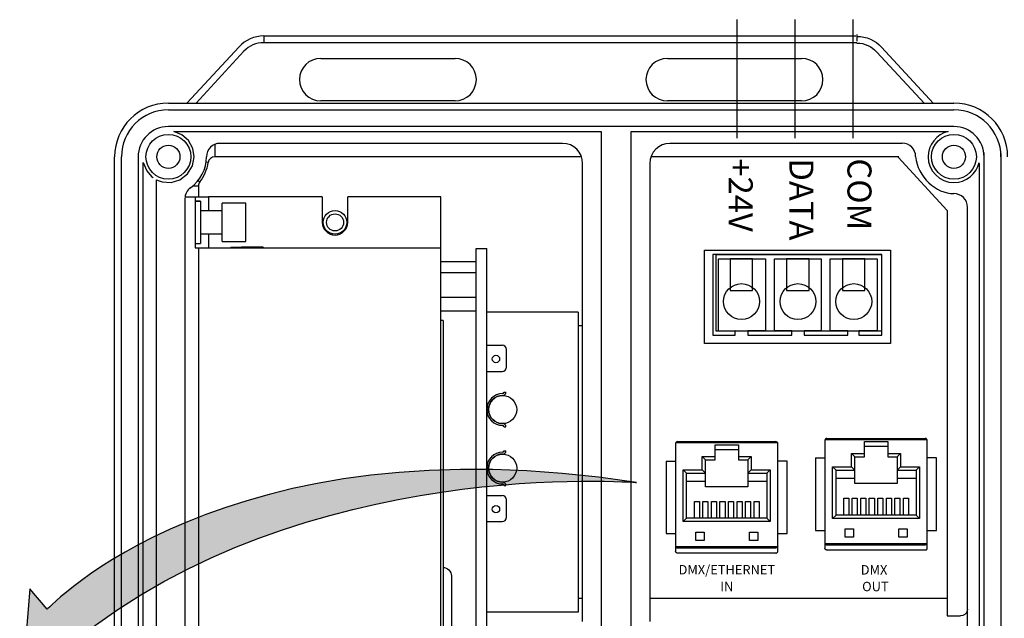
# Model space of a CAD drawing. Extents: x 26.5 to 37.5, y 99.6 to 108.1.
# Drawn here: x 34.5 to 36, y 104.5 to 105.4 of the extents above; entities that cross this region are included whole.
import ezdxf
from ezdxf.enums import TextEntityAlignment as Align

# ---------------------------------------------------------------- set-up
doc = ezdxf.new("R2010")
doc.units = 0
doc.header["$MEASUREMENT"] = 0
doc.layers.get('0').update_dxf_attribs({"linetype": 'CONTINUOUS'})
doc.styles.get("Standard").update_dxf_attribs({"font": 'ARIAL.TTF'})

# ---------------------------------------------------------------- blocks, each defined once
blk = doc.blocks.new('AI9-BLK9')
at = {"color": 7}
for points in [[(-1.702, 0.597), (-2.554, 0.597), (-2.554, -0.597), (-1.702, -0.597)], [(0.438, 0.597), (-0.414, 0.597), (-0.414, -0.597), (0.438, -0.597)], [(2.554, 0.597), (1.703, 0.597), (1.703, -0.597), (2.554, -0.597)]]:
    blk.add_lwpolyline(points, close=True, dxfattribs=at)
blk = doc.blocks.new('AI9-BLK8')
at = {"color": 7}
blk.add_lwpolyline([(3.043, -1.363), (2.329, -1.363), (2.329, -1.533), (3.203, -1.533), (3.203, 1.533), (-3.203, 1.533), (-3.203, -1.533), (-2.354, -1.533), (-2.354, -1.363), (-2.996, -1.369), (-2.996, 1.364), (-1.211, 1.364), (-1.211, -1.363), (-1.881, -1.363), (-1.881, -1.533), (-0.211, -1.533), (-0.211, -1.363), (-0.87, -1.363), (-0.87, 1.365), (0.902, 1.365), (0.902, -1.363), (0.261, -1.363), (0.261, -1.533), (1.909, -1.533), (1.909, -1.363), (1.242, -1.363), (1.242, 1.364), (3.021, 1.364), (3.021, -1.363), (2.381, -1.363)], dxfattribs=at)
blk = doc.blocks.new('AI9-BLK7')
at = {"color": 7}
for centre in [(-2.128, -0.001), (0.012, -0.001), (2.128, -0.001)]:
    blk.add_circle(centre, 0.681, dxfattribs=at)
blk = doc.blocks.new('AI9-BLK6')
at = {"color": 7}
for points in [[(3.532, -1.77), (-3.532, -1.77), (-3.532, 1.77), (3.532, 1.77)], [(3.192, 1.602), (-3.095, 1.602), (-3.095, -1.287), (3.192, -1.287)]]:
    blk.add_lwpolyline(points, close=True, dxfattribs=at)
for name, p in [('AI9-BLK8', (-0.004, 0.076)), ('AI9-BLK9', (-0.001, 0.844)), ('AI9-BLK7', (0.006, -0.176))]:
    blk.add_blockref(name, p, dxfattribs=at)

msp = doc.modelspace()

# ---------------------------------------------------------------- hatches: boundary and pattern name
h = msp.add_hatch(color=7)
h.dxf.hatch_style = 2
edge = h.paths.add_edge_path()
edge.add_spline(control_points=[(34.6107, 104.4296), (34.6107, 104.4296), (34.6382, 104.3973), (34.6382, 104.3973), (34.6382, 104.3973), (34.5368, 104.4056), (34.5368, 104.4056), (34.5368, 104.4056), (34.5453, 104.5094), (34.5453, 104.5094), (34.5453, 104.5094), (34.5712, 104.4788), (34.5712, 104.4788), (34.5712, 104.4788), (34.8359, 104.764), (35.451, 104.6681), (35.451, 104.6681), (34.9543, 104.7094), (34.6107, 104.4296)], knot_values=[0, 0, 0, 0, 1, 1, 1, 2, 2, 2, 3, 3, 3, 4, 4, 4, 5, 5, 5, 6, 6, 6, 6], degree=3, periodic=0)

# ---------------------------------------------------------------- linework, layer by layer
at = {"color": 1}
msp.add_line((35.6012, 105.1826), (35.6012, 105.3597), dxfattribs=at)
for p, q in [((35.6879, 105.1826), (35.6879, 105.3597)), ((35.7746, 105.1826), (35.7746, 105.3597))]:
    msp.add_line(p, q)
at = {"color": 7}
for p, q in [((34.8944, 105.3353), (35.7782, 105.3353)), ((34.8944, 105.3353), (34.8944, 105.3253)), ((35.7798, 105.3376), (35.7798, 105.3276)), ((34.7798, 105.235), (34.8576, 105.3192)), ((35.7797, 105.3253), (34.8944, 105.3253)), ((35.8946, 105.2345), (35.8168, 105.3186)), ((34.8649, 105.3124), (34.7935, 105.235)), ((35.8095, 105.3118), (35.881, 105.2345)), ((34.9795, 105.3019), (35.18, 105.3019)), ((35.497, 105.3019), (35.6838, 105.3019)), ((35.6728, 105.3019), (35.6974, 105.3019)), ((34.752, 105.235), (35.886, 105.235)), ((35.18, 105.2383), (34.9795, 105.2383)), ((35.6785, 105.2383), (35.497, 105.2383)), ((35.6974, 105.2383), (35.6728, 105.2383)), ((35.8805, 105.235), (35.8776, 105.2379)), ((35.8776, 105.235), (35.9249, 105.235)), ((34.752, 105.225), (35.8883, 105.225)), ((35.8776, 105.225), (35.9249, 105.225)), ((35.8868, 105.1999), (34.752, 105.1999)), ((35.9249, 105.1999), (35.8776, 105.1999)), ((34.7603, 105.1924), (35.3981, 105.1924)), ((34.772, 105.1878), (34.7603, 105.1924)), ((34.7821, 105.1789), (34.772, 105.1878)), ((35.3981, 105.1924), (35.3981, 103.606)), ((35.4432, 103.606), (35.4432, 105.1924)), ((35.4432, 105.1924), (35.8808, 105.1924)), ((35.8776, 105.1924), (35.9163, 105.1924)), ((34.7885, 105.1672), (34.7821, 105.1789)), ((34.8214, 105.1734), (34.8214, 105.1548)), ((35.3405, 105.1749), (34.8289, 105.1749)), ((35.8478, 105.1749), (35.5009, 105.1749)), ((34.7906, 105.1548), (34.7885, 105.1672)), ((35.97, 103.2361), (35.97, 105.1611)), ((35.9951, 105.1595), (35.9951, 103.2361)), ((34.6718, 103.2702), (34.6718, 105.1548)), ((34.6819, 103.2702), (34.6819, 105.1548)), ((34.7069, 105.1548), (34.7069, 103.2702)), ((34.7144, 103.586), (34.7144, 105.1462)), ((34.7144, 105.1462), (34.7197, 105.1338)), ((34.7808, 105.1291), (34.7882, 105.1415)), ((34.7882, 105.1415), (34.7906, 105.1548)), ((34.8114, 105.1462), (34.8083, 105.1467)), ((34.8088, 105.1548), (34.8088, 105.1548)), ((35.3688, 105.1548), (34.8214, 105.1548)), ((35.3705, 105.1053), (35.3705, 105.1448)), ((35.4708, 105.1448), (35.4708, 105.1053)), ((35.4733, 105.1548), (35.4725, 105.1548)), ((35.8426, 105.1548), (35.4733, 105.1548)), ((35.9146, 105.0747), (35.8414, 105.1543)), ((35.9625, 105.1447), (35.9625, 103.5518)), ((34.7197, 105.1338), (34.727, 105.1255)), ((34.7693, 105.1203), (34.7808, 105.1291)), ((34.7345, 103.606), (34.7345, 105.1204)), ((34.737, 105.1193), (34.7428, 105.1173)), ((34.7428, 105.1173), (34.7563, 105.1165)), ((34.7563, 105.1165), (34.7693, 105.1203)), ((34.7968, 105.1111), (34.7883, 105.1111)), ((34.7964, 105.1193), (34.7989, 105.1173)), ((34.7968, 105.1111), (34.7968, 105.095)), ((35.3705, 105.077), (35.3705, 105.1053)), ((35.4708, 105.1053), (35.4708, 105.077)), ((34.7767, 105.0923), (34.7767, 103.6637)), ((34.7769, 105.095), (34.7919, 105.095)), ((34.7919, 105.095), (34.7919, 105.0186)), ((34.7919, 105.095), (34.812, 105.095)), ((34.7998, 105.0887), (34.7919, 105.0887)), ((34.7919, 105.0887), (34.7998, 105.0887)), ((34.7998, 105.0887), (34.7998, 105.025)), ((34.9818, 105.095), (34.812, 105.095)), ((34.812, 105.095), (34.812, 105.0742)), ((34.8321, 105.0281), (34.8321, 105.0856)), ((34.8678, 105.0856), (34.8321, 105.0856)), ((34.8678, 105.0281), (34.8678, 105.0856)), ((34.9818, 105.095), (34.9818, 105.0568)), ((35.1586, 105.095), (35.0197, 105.095)), ((35.0197, 105.0568), (35.0197, 105.095)), ((35.1586, 105.0186), (35.1586, 105.095)), ((34.8321, 105.0742), (34.7998, 105.0742)), ((35.3705, 104.9368), (35.3705, 105.077)), ((35.4708, 105.077), (35.4708, 104.9368)), ((35.9149, 105.0745), (35.9149, 104.4948)), ((35.945, 103.6635), (35.945, 105.0792)), ((34.7998, 105.0395), (34.8321, 105.0395)), ((34.812, 105.0395), (34.812, 105.0186)), ((34.7919, 105.025), (34.7998, 105.025)), ((34.8321, 105.0281), (34.8678, 105.0281)), ((34.7919, 105.0186), (34.7968, 105.0186)), ((34.7968, 105.0186), (35.1586, 105.0186)), ((34.7968, 105.0186), (34.7968, 103.7455)), ((34.8455, 105.0196), (34.8455, 105.0186)), ((34.8455, 105.0196), (34.8614, 105.0196)), ((34.8933, 105.0196), (34.8614, 105.0196)), ((34.8614, 105.0196), (34.8614, 105.0186)), ((34.8933, 105.0196), (34.8933, 105.0186)), ((35.1586, 103.7455), (35.1586, 105.0186)), ((35.2114, 103.7447), (35.2114, 105.0178)), ((35.2114, 105.0178), (35.2273, 105.0178)), ((35.2273, 103.7399), (35.2273, 105.0178)), ((35.1586, 104.9982), (35.2114, 104.9982)), ((35.1586, 104.9818), (35.2114, 104.9818)), ((35.1586, 104.9451), (35.2114, 104.9451)), ((35.3705, 104.9086), (35.3705, 104.9368)), ((35.4708, 104.9368), (35.4708, 104.9086)), ((35.1586, 104.9248), (35.2114, 104.9248)), ((35.3638, 104.9226), (35.2273, 104.9226)), ((35.3638, 104.9226), (35.3638, 104.4744)), ((35.1625, 104.9104), (35.1586, 104.9104)), ((35.1625, 104.9104), (35.1625, 104.2667)), ((35.3705, 104.4885), (35.3705, 104.9086)), ((35.4708, 104.9086), (35.4708, 104.4885)), ((35.3705, 104.9022), (35.3638, 104.9022)), ((35.2273, 104.8731), (35.2503, 104.8731)), ((35.2567, 104.8405), (35.2567, 104.8667)), ((35.2273, 104.8341), (35.2503, 104.8341)), ((35.2532, 104.803), (35.256, 104.803)), ((35.2532, 104.7512), (35.256, 104.7512)), ((35.511, 104.7291), (35.5102, 104.7285)), ((35.5123, 104.7294), (35.511, 104.7291)), ((35.5123, 104.7294), (35.659, 104.7294)), ((35.5123, 104.7294), (35.5123, 104.7294)), ((35.6591, 104.7294), (35.659, 104.7294)), ((35.6602, 104.7291), (35.6591, 104.7294)), ((35.661, 104.7286), (35.6602, 104.7291)), ((35.7323, 104.731), (35.7323, 104.5779)), ((35.8849, 104.732), (35.7324, 104.732)), ((35.7325, 104.732), (35.7324, 104.732)), ((35.7327, 104.7326), (35.7325, 104.732)), ((35.7332, 104.7332), (35.7327, 104.7326)), ((35.734, 104.7337), (35.7332, 104.7332)), ((35.7353, 104.734), (35.734, 104.7337)), ((35.7353, 104.734), (35.8821, 104.734)), ((35.7353, 104.734), (35.7353, 104.734)), ((35.7914, 104.7292), (35.826, 104.7292)), ((35.7914, 104.7116), (35.7914, 104.7292)), ((35.826, 104.7292), (35.826, 104.7116)), ((35.8821, 104.734), (35.8821, 104.734)), ((35.8832, 104.7338), (35.8821, 104.734)), ((35.884, 104.7332), (35.8832, 104.7338)), ((35.8846, 104.7326), (35.884, 104.7332)), ((35.8849, 104.732), (35.8846, 104.7326)), ((35.8851, 104.5779), (35.8851, 104.731)), ((35.2532, 104.7156), (35.256, 104.7156)), ((35.5093, 104.7264), (35.5093, 104.5733)), ((35.6619, 104.7274), (35.5094, 104.7274)), ((35.5095, 104.7274), (35.5094, 104.7274)), ((35.5097, 104.728), (35.5095, 104.7274)), ((35.5102, 104.7285), (35.5097, 104.728)), ((35.5684, 104.707), (35.5684, 104.7245)), ((35.5684, 104.7245), (35.603, 104.7245)), ((35.603, 104.717), (35.5684, 104.717)), ((35.603, 104.7245), (35.603, 104.707)), ((35.6616, 104.728), (35.661, 104.7286)), ((35.6619, 104.7274), (35.6616, 104.728)), ((35.6621, 104.5733), (35.6621, 104.7264)), ((35.826, 104.7217), (35.7914, 104.7217)), ((35.4954, 104.7001), (35.5093, 104.7001)), ((35.4954, 104.7001), (35.4954, 104.5918)), ((35.5491, 104.707), (35.5541, 104.702)), ((35.5491, 104.6869), (35.5491, 104.707)), ((35.5491, 104.707), (35.5684, 104.707)), ((35.5541, 104.702), (35.5684, 104.702)), ((35.5541, 104.6819), (35.5541, 104.702)), ((35.5684, 104.702), (35.5684, 104.707)), ((35.603, 104.707), (35.603, 104.702)), ((35.603, 104.707), (35.6223, 104.707)), ((35.603, 104.702), (35.6172, 104.702)), ((35.6223, 104.707), (35.6172, 104.702)), ((35.6172, 104.702), (35.6172, 104.6819)), ((35.6223, 104.707), (35.6223, 104.6869)), ((35.6759, 104.7001), (35.6621, 104.7001)), ((35.6759, 104.5918), (35.6759, 104.7001)), ((35.7184, 104.7048), (35.7323, 104.7048)), ((35.7184, 104.7048), (35.7184, 104.5965)), ((35.7721, 104.7116), (35.7771, 104.7066)), ((35.7721, 104.6916), (35.7721, 104.7116)), ((35.7721, 104.7116), (35.7914, 104.7116)), ((35.7771, 104.6866), (35.7771, 104.7066)), ((35.7771, 104.7066), (35.7914, 104.7066)), ((35.7914, 104.7066), (35.7914, 104.7116)), ((35.826, 104.7116), (35.826, 104.7066)), ((35.826, 104.7116), (35.8453, 104.7116)), ((35.826, 104.7066), (35.8402, 104.7066)), ((35.8453, 104.7116), (35.8402, 104.7066)), ((35.8402, 104.7066), (35.8402, 104.6866)), ((35.8453, 104.7116), (35.8453, 104.6916)), ((35.8989, 104.7048), (35.8851, 104.7048)), ((35.8989, 104.5965), (35.8989, 104.7048)), ((35.5208, 104.6869), (35.5491, 104.6869)), ((35.5208, 104.6869), (35.5258, 104.6819)), ((35.5208, 104.6097), (35.5208, 104.6869)), ((35.5491, 104.6869), (35.5541, 104.6819)), ((35.6223, 104.6869), (35.6172, 104.6819)), ((35.6223, 104.6869), (35.6505, 104.6869)), ((35.6505, 104.6869), (35.6455, 104.6819)), ((35.6505, 104.6869), (35.6505, 104.6097)), ((35.7438, 104.6916), (35.7488, 104.6866)), ((35.7438, 104.6916), (35.7721, 104.6916)), ((35.7438, 104.6144), (35.7438, 104.6916)), ((35.7488, 104.6866), (35.7771, 104.6866)), ((35.7488, 104.6194), (35.7488, 104.6866)), ((35.7721, 104.6916), (35.7771, 104.6866)), ((35.7771, 104.674), (35.7771, 104.6866)), ((35.8453, 104.6916), (35.8402, 104.6866)), ((35.8402, 104.6866), (35.8402, 104.674)), ((35.8402, 104.6866), (35.8685, 104.6866)), ((35.8453, 104.6916), (35.8735, 104.6916)), ((35.8735, 104.6916), (35.8685, 104.6866)), ((35.8685, 104.6866), (35.8685, 104.6194)), ((35.8735, 104.6916), (35.8735, 104.6144)), ((35.5258, 104.6819), (35.5541, 104.6819)), ((35.5258, 104.6147), (35.5258, 104.6819)), ((35.5541, 104.6694), (35.5541, 104.6819)), ((35.6172, 104.6819), (35.6172, 104.6694)), ((35.6172, 104.6819), (35.6455, 104.6819)), ((35.6455, 104.6819), (35.6455, 104.6147)), ((35.7771, 104.674), (35.7488, 104.674)), ((35.7771, 104.6665), (35.7771, 104.674)), ((35.8402, 104.674), (35.8402, 104.6665)), ((35.8685, 104.674), (35.8402, 104.674)), ((35.2532, 104.6637), (35.256, 104.6637)), ((35.5541, 104.6694), (35.5258, 104.6694)), ((35.5541, 104.6619), (35.5541, 104.6694)), ((35.6172, 104.6619), (35.5541, 104.6619)), ((35.6172, 104.6694), (35.6172, 104.6619)), ((35.6455, 104.6694), (35.6172, 104.6694)), ((35.8402, 104.6665), (35.7771, 104.6665)), ((35.2273, 104.6487), (35.2503, 104.6487)), ((35.2567, 104.6161), (35.2567, 104.6423)), ((35.7604, 104.6194), (35.7604, 104.6445)), ((35.7604, 104.6445), (35.7679, 104.6445)), ((35.7679, 104.6445), (35.7679, 104.6194)), ((35.7731, 104.6194), (35.7731, 104.6445)), ((35.7731, 104.6445), (35.7806, 104.6445)), ((35.7806, 104.6445), (35.7806, 104.6194)), ((35.7858, 104.6194), (35.7858, 104.6445)), ((35.7858, 104.6445), (35.7933, 104.6445)), ((35.7933, 104.6445), (35.7933, 104.6194)), ((35.7985, 104.6194), (35.7985, 104.6445)), ((35.7985, 104.6445), (35.8061, 104.6445)), ((35.8061, 104.6445), (35.8061, 104.6194)), ((35.8113, 104.6194), (35.8113, 104.6445)), ((35.8113, 104.6445), (35.8188, 104.6445)), ((35.8188, 104.6445), (35.8188, 104.6194)), ((35.824, 104.6194), (35.824, 104.6445)), ((35.824, 104.6445), (35.8315, 104.6445)), ((35.8315, 104.6445), (35.8315, 104.6194)), ((35.8367, 104.6194), (35.8367, 104.6445)), ((35.8367, 104.6445), (35.8443, 104.6445)), ((35.8443, 104.6445), (35.8443, 104.6194)), ((35.8495, 104.6194), (35.8495, 104.6445)), ((35.8495, 104.6445), (35.857, 104.6445)), ((35.857, 104.6445), (35.857, 104.6194)), ((35.5374, 104.6398), (35.5449, 104.6398)), ((35.5374, 104.6147), (35.5374, 104.6398)), ((35.5449, 104.6398), (35.5449, 104.6147)), ((35.5501, 104.6147), (35.5501, 104.6398)), ((35.5501, 104.6398), (35.5576, 104.6398)), ((35.5576, 104.6398), (35.5576, 104.6147)), ((35.5628, 104.6147), (35.5628, 104.6398)), ((35.5628, 104.6398), (35.5703, 104.6398)), ((35.5703, 104.6398), (35.5703, 104.6147)), ((35.5755, 104.6147), (35.5755, 104.6398)), ((35.5755, 104.6398), (35.5831, 104.6398)), ((35.5831, 104.6398), (35.5831, 104.6147)), ((35.5883, 104.6147), (35.5883, 104.6398)), ((35.5883, 104.6398), (35.5958, 104.6398)), ((35.5958, 104.6398), (35.5958, 104.6147)), ((35.601, 104.6147), (35.601, 104.6398)), ((35.601, 104.6398), (35.6085, 104.6398)), ((35.6085, 104.6398), (35.6085, 104.6147)), ((35.6137, 104.6147), (35.6137, 104.6398)), ((35.6137, 104.6398), (35.6213, 104.6398)), ((35.6213, 104.6398), (35.6213, 104.6147)), ((35.6265, 104.6147), (35.6265, 104.6398)), ((35.6265, 104.6398), (35.634, 104.6398)), ((35.634, 104.6398), (35.634, 104.6147)), ((35.5208, 104.6097), (35.5258, 104.6147)), ((35.6455, 104.6147), (35.5258, 104.6147)), ((35.6505, 104.6097), (35.6455, 104.6147)), ((35.7438, 104.6144), (35.7488, 104.6194)), ((35.8735, 104.6144), (35.7438, 104.6144)), ((35.8685, 104.6194), (35.7488, 104.6194)), ((35.8735, 104.6144), (35.8685, 104.6194)), ((35.2273, 104.6097), (35.2503, 104.6097)), ((35.6505, 104.6097), (35.5208, 104.6097)), ((35.7184, 104.5965), (35.7323, 104.5965)), ((35.7623, 104.5862), (35.7623, 104.5987)), ((35.7623, 104.5987), (35.7748, 104.5987)), ((35.7748, 104.5987), (35.7748, 104.5862)), ((35.8425, 104.5987), (35.855, 104.5987)), ((35.8425, 104.5862), (35.8425, 104.5987)), ((35.855, 104.5987), (35.855, 104.5862)), ((35.8851, 104.5965), (35.8989, 104.5965)), ((35.4954, 104.5918), (35.5093, 104.5918)), ((35.5393, 104.5941), (35.5518, 104.5941)), ((35.5393, 104.5815), (35.5393, 104.5941)), ((35.5518, 104.5941), (35.5518, 104.5815)), ((35.6195, 104.5941), (35.632, 104.5941)), ((35.6195, 104.5815), (35.6195, 104.5941)), ((35.632, 104.5941), (35.632, 104.5815)), ((35.6621, 104.5918), (35.6759, 104.5918)), ((35.7748, 104.5862), (35.7623, 104.5862)), ((35.855, 104.5862), (35.8425, 104.5862)), ((35.5093, 104.5723), (35.5093, 104.5656)), ((35.5094, 104.5723), (35.6619, 104.5723)), ((35.5094, 104.5723), (35.5098, 104.5716)), ((35.5098, 104.5716), (35.5103, 104.571)), ((35.5103, 104.571), (35.5111, 104.5705)), ((35.5111, 104.5705), (35.5123, 104.5703)), ((35.5123, 104.5703), (35.659, 104.5703)), ((35.5123, 104.5703), (35.5123, 104.5703)), ((35.5518, 104.5815), (35.5393, 104.5815)), ((35.632, 104.5815), (35.6195, 104.5815)), ((35.6591, 104.5703), (35.659, 104.5703)), ((35.6602, 104.5705), (35.6591, 104.5703)), ((35.661, 104.571), (35.6602, 104.5705)), ((35.6616, 104.5716), (35.661, 104.571)), ((35.6619, 104.5723), (35.6616, 104.5716)), ((35.6621, 104.5656), (35.6621, 104.5723)), ((35.7323, 104.5769), (35.7323, 104.5702)), ((35.7323, 104.5696), (35.7323, 104.5702)), ((35.7325, 104.5691), (35.7323, 104.5696)), ((35.7324, 104.5769), (35.8849, 104.5769)), ((35.7324, 104.5769), (35.7328, 104.5763)), ((35.7328, 104.5685), (35.7325, 104.5691)), ((35.7328, 104.5763), (35.7333, 104.5757)), ((35.7332, 104.5681), (35.7328, 104.5685)), ((35.7336, 104.5677), (35.7332, 104.5681)), ((35.7333, 104.5757), (35.7342, 104.5751)), ((35.7341, 104.5674), (35.7336, 104.5677)), ((35.7347, 104.5673), (35.7341, 104.5674)), ((35.7342, 104.5751), (35.7353, 104.5749)), ((35.7353, 104.5672), (35.7347, 104.5673)), ((35.7353, 104.5749), (35.8821, 104.5749)), ((35.7353, 104.5749), (35.7353, 104.5749)), ((35.8821, 104.5672), (35.7353, 104.5672)), ((35.8832, 104.5751), (35.8821, 104.5749)), ((35.8821, 104.5749), (35.8821, 104.5749)), ((35.8821, 104.5672), (35.8826, 104.5673)), ((35.8826, 104.5673), (35.8832, 104.5674)), ((35.884, 104.5757), (35.8832, 104.5751)), ((35.8832, 104.5674), (35.8837, 104.5677)), ((35.8837, 104.5677), (35.8842, 104.5681)), ((35.8846, 104.5763), (35.884, 104.5757)), ((35.8842, 104.5681), (35.8845, 104.5685)), ((35.8845, 104.5685), (35.8848, 104.5691)), ((35.8849, 104.5769), (35.8846, 104.5763)), ((35.8848, 104.5691), (35.885, 104.5696)), ((35.885, 104.5696), (35.8851, 104.5702)), ((35.8851, 104.5702), (35.8851, 104.5769)), ((35.5093, 104.565), (35.5093, 104.5656)), ((35.5095, 104.5644), (35.5093, 104.565)), ((35.5098, 104.5639), (35.5095, 104.5644)), ((35.5102, 104.5634), (35.5098, 104.5639)), ((35.5106, 104.5631), (35.5102, 104.5634)), ((35.5111, 104.5628), (35.5106, 104.5631)), ((35.5117, 104.5626), (35.5111, 104.5628)), ((35.5123, 104.5625), (35.5117, 104.5626)), ((35.659, 104.5625), (35.5123, 104.5625)), ((35.659, 104.5625), (35.6596, 104.5626)), ((35.6596, 104.5626), (35.6602, 104.5628)), ((35.6602, 104.5628), (35.6607, 104.5631)), ((35.6607, 104.5631), (35.6612, 104.5634)), ((35.6612, 104.5634), (35.6616, 104.5639)), ((35.6616, 104.5639), (35.6618, 104.5644)), ((35.6618, 104.5644), (35.662, 104.565)), ((35.662, 104.565), (35.6621, 104.5656)), ((35.1618, 104.5412), (35.1643, 104.541)), ((35.1643, 104.541), (35.1667, 104.5403)), ((35.1667, 104.5403), (35.1689, 104.5391)), ((35.1689, 104.5391), (35.1708, 104.5375)), ((35.1708, 104.5375), (35.1724, 104.5356)), ((35.1724, 104.5356), (35.1736, 104.5334)), ((35.1736, 104.5334), (35.1743, 104.531)), ((35.1743, 104.531), (35.1746, 104.5285)), ((35.1746, 104.5285), (35.1746, 104.2994)), ((35.3705, 104.4948), (35.3638, 104.4948)), ((35.9149, 104.4948), (35.4708, 104.4948)), ((35.9149, 104.4948), (35.9149, 104.4687)), ((35.3705, 104.4602), (35.3705, 104.4885)), ((35.4708, 104.4885), (35.4708, 104.4602)), ((35.3638, 104.4744), (35.2273, 104.4744)), ((35.9149, 104.4687), (35.9349, 104.4687)), ((35.9382, 104.4693), (35.9349, 104.4687)), ((35.9412, 104.4709), (35.9382, 104.4693)), ((35.9434, 104.4734), (35.9412, 104.4709)), ((35.9447, 104.4765), (35.9434, 104.4734)), ((35.945, 104.4785), (35.9447, 104.4765)), ((35.945, 104.4788), (35.945, 104.4785))]:
    msp.add_line(p, q, dxfattribs=at)
for centre, radius in [((34.752, 105.1548), 0.0335), ((35.9249, 105.1548), 0.0335), ((34.752, 105.1548), 0.0173), ((35.9249, 105.1548), 0.0173), ((35.0008, 105.0568), 0.0177), ((35.0008, 105.0568), 0.0127), ((35.2411, 104.8527), 0.00553), ((35.2511, 104.7771), 0.021), ((35.2511, 104.6896), 0.021), ((35.2411, 104.6283), 0.00553), ((34.1147, 103.8777), 0.6634)]:
    msp.add_circle(centre, radius, dxfattribs=at)
for points, knots in [([(34.8944, 105.3353), (34.8944, 105.3353), (34.8944, 105.3353), (34.8944, 105.3353), (34.8804, 105.3353), (34.8671, 105.3294), (34.8576, 105.3192)], [0, 0, 0, 0, 1, 1, 1, 2, 2, 2, 2]), ([(35.78, 105.3347), (35.78, 105.3347), (35.78, 105.3347), (35.78, 105.3347), (35.794, 105.3347), (35.8074, 105.3289), (35.8168, 105.3186)], [0, 0, 0, 0, 1, 1, 1, 2, 2, 2, 2]), ([(34.8944, 105.3253), (34.8944, 105.3253), (34.8944, 105.3253), (34.8944, 105.3253), (34.8832, 105.3253), (34.8725, 105.3206), (34.8649, 105.3124)], [0, 0, 0, 0, 1, 1, 1, 2, 2, 2, 2]), ([(35.78, 105.3247), (35.78, 105.3247), (35.78, 105.3247), (35.78, 105.3247), (35.7912, 105.3247), (35.8019, 105.32), (35.8095, 105.3118)], [0, 0, 0, 0, 1, 1, 1, 2, 2, 2, 2]), ([(34.9795, 105.3019), (34.9795, 105.3019), (34.9795, 105.3019), (34.9795, 105.3019), (34.9619, 105.3019), (34.9477, 105.2877), (34.9477, 105.2701), (34.9477, 105.2525), (34.9619, 105.2383), (34.9795, 105.2383), (34.9795, 105.2383), (34.9795, 105.2383), (34.9795, 105.2383)], [0, 0, 0, 0, 1, 1, 1, 2, 2, 2, 3, 3, 3, 4, 4, 4, 4]), ([(35.18, 105.2383), (35.18, 105.2383), (35.18, 105.2383), (35.18, 105.2383), (35.1975, 105.2383), (35.2118, 105.2525), (35.2118, 105.2701), (35.2118, 105.2877), (35.1975, 105.3019), (35.18, 105.3019), (35.18, 105.3019), (35.18, 105.3019), (35.18, 105.3019)], [0, 0, 0, 0, 1, 1, 1, 2, 2, 2, 3, 3, 3, 4, 4, 4, 4]), ([(35.497, 105.3019), (35.497, 105.3019), (35.497, 105.3019), (35.497, 105.3019), (35.4794, 105.3019), (35.4651, 105.2877), (35.4651, 105.2701), (35.4651, 105.2525), (35.4794, 105.2383), (35.497, 105.2383), (35.497, 105.2383), (35.497, 105.2383), (35.497, 105.2383)], [0, 0, 0, 0, 1, 1, 1, 2, 2, 2, 3, 3, 3, 4, 4, 4, 4]), ([(35.6974, 105.2383), (35.6974, 105.2383), (35.6974, 105.2383), (35.6974, 105.2383), (35.715, 105.2383), (35.7293, 105.2525), (35.7293, 105.2701), (35.7293, 105.2877), (35.715, 105.3019), (35.6974, 105.3019), (35.6974, 105.3019), (35.6974, 105.3019), (35.6974, 105.3019)], [0, 0, 0, 0, 1, 1, 1, 2, 2, 2, 3, 3, 3, 4, 4, 4, 4]), ([(34.752, 105.235), (34.752, 105.235), (34.752, 105.235), (34.752, 105.235), (34.7077, 105.235), (34.6718, 105.1991), (34.6718, 105.1548), (34.6718, 105.1548), (34.6718, 105.1548), (34.6718, 105.1548)], [0, 0, 0, 0, 1, 1, 1, 2, 2, 2, 3, 3, 3, 3]), ([(36.0051, 105.1548), (36.0051, 105.1548), (36.0051, 105.1548), (36.0051, 105.1548), (36.0051, 105.1991), (35.9692, 105.235), (35.9249, 105.235), (35.9249, 105.235), (35.9249, 105.235), (35.9249, 105.235)], [0, 0, 0, 0, 1, 1, 1, 2, 2, 2, 3, 3, 3, 3]), ([(34.752, 105.225), (34.752, 105.225), (34.752, 105.225), (34.752, 105.225), (34.7133, 105.225), (34.6819, 105.1936), (34.6819, 105.1548), (34.6819, 105.1548), (34.6819, 105.1548), (34.6819, 105.1548)], [0, 0, 0, 0, 1, 1, 1, 2, 2, 2, 3, 3, 3, 3]), ([(35.9951, 105.1548), (35.9951, 105.1548), (35.9951, 105.1548), (35.9951, 105.1548), (35.9951, 105.1936), (35.9636, 105.225), (35.9249, 105.225), (35.9249, 105.225), (35.9249, 105.225), (35.9249, 105.225)], [0, 0, 0, 0, 1, 1, 1, 2, 2, 2, 3, 3, 3, 3]), ([(34.752, 105.1999), (34.752, 105.1999), (34.752, 105.1999), (34.752, 105.1999), (34.7271, 105.1999), (34.7069, 105.1798), (34.7069, 105.1548), (34.7069, 105.1548), (34.7069, 105.1548), (34.7069, 105.1548)], [0, 0, 0, 0, 1, 1, 1, 2, 2, 2, 3, 3, 3, 3]), ([(35.97, 105.1548), (35.97, 105.1548), (35.97, 105.1548), (35.97, 105.1548), (35.97, 105.1798), (35.9498, 105.1999), (35.9249, 105.1999), (35.9249, 105.1999), (35.9249, 105.1999), (35.9249, 105.1999)], [0, 0, 0, 0, 1, 1, 1, 2, 2, 2, 3, 3, 3, 3]), ([(35.9163, 105.1924), (35.8988, 105.1884), (35.8863, 105.1728), (35.8863, 105.1548), (35.8863, 105.1336), (35.9036, 105.1163), (35.9249, 105.1163), (35.9429, 105.1163), (35.9586, 105.1289), (35.9625, 105.1465)], [0, 0, 0, 0, 1, 1, 1, 2, 2, 2, 3, 3, 3, 3]), ([(34.8289, 105.1749), (34.8289, 105.1749), (34.8289, 105.1749), (34.8289, 105.1749), (34.8178, 105.1749), (34.8088, 105.1659), (34.8088, 105.1548), (34.8088, 105.1548), (34.8088, 105.1548), (34.8088, 105.1548)], [0, 0, 0, 0, 1, 1, 1, 2, 2, 2, 3, 3, 3, 3]), ([(35.3705, 105.1448), (35.3705, 105.1448), (35.3705, 105.1448), (35.3705, 105.1448), (35.3705, 105.1614), (35.3571, 105.1749), (35.3405, 105.1749), (35.3405, 105.1749), (35.3405, 105.1749), (35.3405, 105.1749)], [0, 0, 0, 0, 1, 1, 1, 2, 2, 2, 3, 3, 3, 3]), ([(35.5009, 105.1749), (35.5009, 105.1749), (35.5009, 105.1749), (35.5009, 105.1749), (35.4843, 105.1749), (35.4708, 105.1614), (35.4708, 105.1448), (35.4708, 105.1448), (35.4708, 105.1448), (35.4708, 105.1448)], [0, 0, 0, 0, 1, 1, 1, 2, 2, 2, 3, 3, 3, 3]), ([(35.8677, 105.155), (35.8677, 105.155), (35.8677, 105.155), (35.8677, 105.155), (35.8677, 105.166), (35.8587, 105.175), (35.8476, 105.175), (35.8476, 105.175), (35.8476, 105.175), (35.8476, 105.175)], [0, 0, 0, 0, 1, 1, 1, 2, 2, 2, 3, 3, 3, 3]), ([(34.7851, 105.1086), (34.8, 105.1192), (34.8088, 105.1364), (34.8088, 105.1548), (34.8088, 105.1548), (34.8088, 105.1548), (34.8088, 105.1548)], [0, 0, 0, 0, 1, 1, 1, 2, 2, 2, 2]), ([(34.8214, 105.1548), (34.8214, 105.1548), (34.8214, 105.1548), (34.8214, 105.1548), (34.8164, 105.1548), (34.8121, 105.1512), (34.8114, 105.1462)], [0, 0, 0, 0, 1, 1, 1, 2, 2, 2, 2]), ([(35.8677, 105.155), (35.8704, 105.1249), (35.898, 105.0997), (35.9249, 105.0997), (35.9249, 105.0997), (35.9249, 105.0997), (35.9249, 105.0997)], [0, 0, 0, 0, 1, 1, 1, 2, 2, 2, 2]), ([(34.7989, 105.1173), (34.7975, 105.1156), (34.7968, 105.1133), (34.7968, 105.1111), (34.7968, 105.1111), (34.7968, 105.1111), (34.7968, 105.1111)], [0, 0, 0, 0, 1, 1, 1, 2, 2, 2, 2]), ([(34.7851, 105.1086), (34.7798, 105.1048), (34.7767, 105.0987), (34.7767, 105.0923), (34.7767, 105.0923), (34.7767, 105.0923), (34.7767, 105.0923)], [0, 0, 0, 0, 1, 1, 1, 2, 2, 2, 2]), ([(35.945, 105.0796), (35.945, 105.0796), (35.945, 105.0796), (35.945, 105.0796), (35.945, 105.0907), (35.936, 105.0997), (35.9249, 105.0997), (35.9249, 105.0997), (35.9249, 105.0997), (35.9249, 105.0997)], [0, 0, 0, 0, 1, 1, 1, 2, 2, 2, 3, 3, 3, 3]), ([(34.9818, 105.0568), (34.9818, 105.0568), (34.9818, 105.0568), (34.9818, 105.0568), (34.9818, 105.0464), (34.9903, 105.0379), (35.0008, 105.0379), (35.0113, 105.0379), (35.0197, 105.0464), (35.0197, 105.0568), (35.0197, 105.0568), (35.0197, 105.0568), (35.0197, 105.0568)], [0, 0, 0, 0, 1, 1, 1, 2, 2, 2, 3, 3, 3, 4, 4, 4, 4]), ([(35.2567, 104.8667), (35.2567, 104.8667), (35.2567, 104.8667), (35.2567, 104.8667), (35.2567, 104.8703), (35.2538, 104.8731), (35.2503, 104.8731), (35.2503, 104.8731), (35.2503, 104.8731), (35.2503, 104.8731)], [0, 0, 0, 0, 1, 1, 1, 2, 2, 2, 3, 3, 3, 3]), ([(35.2503, 104.8341), (35.2503, 104.8341), (35.2503, 104.8341), (35.2503, 104.8341), (35.2538, 104.8341), (35.2567, 104.837), (35.2567, 104.8405), (35.2567, 104.8405), (35.2567, 104.8405), (35.2567, 104.8405)], [0, 0, 0, 0, 1, 1, 1, 2, 2, 2, 3, 3, 3, 3]), ([(35.2511, 104.8009), (35.2511, 104.8009), (35.2511, 104.8009), (35.2511, 104.8009), (35.2522, 104.8009), (35.2532, 104.8018), (35.2532, 104.803), (35.2532, 104.803), (35.2532, 104.803), (35.2532, 104.803)], [0, 0, 0, 0, 1, 1, 1, 2, 2, 2, 3, 3, 3, 3]), ([(35.2511, 104.7981), (35.2511, 104.7981), (35.2511, 104.7981), (35.2511, 104.7981), (35.2538, 104.7981), (35.256, 104.8003), (35.256, 104.803), (35.256, 104.803), (35.256, 104.803), (35.256, 104.803)], [0, 0, 0, 0, 1, 1, 1, 2, 2, 2, 3, 3, 3, 3]), ([(35.2511, 104.8009), (35.2511, 104.8009), (35.2511, 104.8009), (35.2511, 104.8009), (35.2379, 104.8009), (35.2273, 104.7902), (35.2273, 104.7771), (35.2273, 104.7639), (35.2379, 104.7533), (35.2511, 104.7533), (35.2511, 104.7533), (35.2511, 104.7533), (35.2511, 104.7533)], [0, 0, 0, 0, 1, 1, 1, 2, 2, 2, 3, 3, 3, 4, 4, 4, 4]), ([(35.2511, 104.7981), (35.2511, 104.7981), (35.2511, 104.7981), (35.2511, 104.7981), (35.2395, 104.7981), (35.2301, 104.7887), (35.2301, 104.7771), (35.2301, 104.7655), (35.2395, 104.7561), (35.2511, 104.7561), (35.2511, 104.7561), (35.2511, 104.7561), (35.2511, 104.7561)], [0, 0, 0, 0, 1, 1, 1, 2, 2, 2, 3, 3, 3, 4, 4, 4, 4]), ([(34.6107, 104.4296), (34.6107, 104.4296), (34.6382, 104.3973), (34.6382, 104.3973), (34.6382, 104.3973), (34.5368, 104.4056), (34.5368, 104.4056), (34.5368, 104.4056), (34.5453, 104.5094), (34.5453, 104.5094), (34.5453, 104.5094), (34.5712, 104.4788), (34.5712, 104.4788), (34.5712, 104.4788), (34.8359, 104.764), (35.451, 104.6681), (35.451, 104.6681), (34.9543, 104.7094), (34.6107, 104.4296)], [0, 0, 0, 0, 1, 1, 1, 2, 2, 2, 3, 3, 3, 4, 4, 4, 5, 5, 5, 6, 6, 6, 6]), ([(35.256, 104.7512), (35.256, 104.7512), (35.256, 104.7512), (35.256, 104.7512), (35.256, 104.7539), (35.2538, 104.7561), (35.2511, 104.7561), (35.2511, 104.7561), (35.2511, 104.7561), (35.2511, 104.7561)], [0, 0, 0, 0, 1, 1, 1, 2, 2, 2, 3, 3, 3, 3]), ([(35.2532, 104.7512), (35.2532, 104.7512), (35.2532, 104.7512), (35.2532, 104.7512), (35.2532, 104.7523), (35.2522, 104.7533), (35.2511, 104.7533), (35.2511, 104.7533), (35.2511, 104.7533), (35.2511, 104.7533)], [0, 0, 0, 0, 1, 1, 1, 2, 2, 2, 3, 3, 3, 3]), ([(35.7324, 104.732), (35.7323, 104.7317), (35.7323, 104.7313), (35.7323, 104.731), (35.7323, 104.731), (35.7323, 104.731), (35.7323, 104.731)], [0, 0, 0, 0, 1, 1, 1, 2, 2, 2, 2]), ([(35.8851, 104.731), (35.8851, 104.731), (35.8851, 104.731), (35.8851, 104.731), (35.8851, 104.7313), (35.885, 104.7317), (35.8849, 104.732)], [0, 0, 0, 0, 1, 1, 1, 2, 2, 2, 2]), ([(35.2511, 104.7135), (35.2511, 104.7135), (35.2511, 104.7135), (35.2511, 104.7135), (35.2522, 104.7135), (35.2532, 104.7144), (35.2532, 104.7156), (35.2532, 104.7156), (35.2532, 104.7156), (35.2532, 104.7156)], [0, 0, 0, 0, 1, 1, 1, 2, 2, 2, 3, 3, 3, 3]), ([(35.2511, 104.7107), (35.2511, 104.7107), (35.2511, 104.7107), (35.2511, 104.7107), (35.2538, 104.7107), (35.256, 104.7128), (35.256, 104.7156), (35.256, 104.7156), (35.256, 104.7156), (35.256, 104.7156)], [0, 0, 0, 0, 1, 1, 1, 2, 2, 2, 3, 3, 3, 3]), ([(35.5094, 104.7274), (35.5093, 104.727), (35.5093, 104.7267), (35.5093, 104.7264), (35.5093, 104.7264), (35.5093, 104.7264), (35.5093, 104.7264)], [0, 0, 0, 0, 1, 1, 1, 2, 2, 2, 2]), ([(35.6621, 104.7264), (35.6621, 104.7264), (35.6621, 104.7264), (35.6621, 104.7264), (35.6621, 104.7267), (35.662, 104.727), (35.6619, 104.7274)], [0, 0, 0, 0, 1, 1, 1, 2, 2, 2, 2]), ([(35.2511, 104.7135), (35.2511, 104.7135), (35.2511, 104.7135), (35.2511, 104.7135), (35.2379, 104.7135), (35.2273, 104.7028), (35.2273, 104.6896), (35.2273, 104.6765), (35.2379, 104.6659), (35.2511, 104.6659), (35.2511, 104.6659), (35.2511, 104.6659), (35.2511, 104.6659)], [0, 0, 0, 0, 1, 1, 1, 2, 2, 2, 3, 3, 3, 4, 4, 4, 4]), ([(35.2511, 104.7107), (35.2511, 104.7107), (35.2511, 104.7107), (35.2511, 104.7107), (35.2395, 104.7107), (35.2301, 104.7013), (35.2301, 104.6896), (35.2301, 104.678), (35.2395, 104.6686), (35.2511, 104.6686), (35.2511, 104.6686), (35.2511, 104.6686), (35.2511, 104.6686)], [0, 0, 0, 0, 1, 1, 1, 2, 2, 2, 3, 3, 3, 4, 4, 4, 4]), ([(35.256, 104.6637), (35.256, 104.6637), (35.256, 104.6637), (35.256, 104.6637), (35.256, 104.6665), (35.2538, 104.6686), (35.2511, 104.6686), (35.2511, 104.6686), (35.2511, 104.6686), (35.2511, 104.6686)], [0, 0, 0, 0, 1, 1, 1, 2, 2, 2, 3, 3, 3, 3]), ([(35.2532, 104.6637), (35.2532, 104.6637), (35.2532, 104.6637), (35.2532, 104.6637), (35.2532, 104.6649), (35.2522, 104.6659), (35.2511, 104.6659), (35.2511, 104.6659), (35.2511, 104.6659), (35.2511, 104.6659)], [0, 0, 0, 0, 1, 1, 1, 2, 2, 2, 3, 3, 3, 3]), ([(35.2567, 104.6423), (35.2567, 104.6423), (35.2567, 104.6423), (35.2567, 104.6423), (35.2567, 104.6459), (35.2538, 104.6487), (35.2503, 104.6487), (35.2503, 104.6487), (35.2503, 104.6487), (35.2503, 104.6487)], [0, 0, 0, 0, 1, 1, 1, 2, 2, 2, 3, 3, 3, 3]), ([(35.2503, 104.6097), (35.2503, 104.6097), (35.2503, 104.6097), (35.2503, 104.6097), (35.2538, 104.6097), (35.2567, 104.6126), (35.2567, 104.6161), (35.2567, 104.6161), (35.2567, 104.6161), (35.2567, 104.6161)], [0, 0, 0, 0, 1, 1, 1, 2, 2, 2, 3, 3, 3, 3]), ([(35.5093, 104.5733), (35.5093, 104.5733), (35.5093, 104.5733), (35.5093, 104.5733), (35.5093, 104.5729), (35.5093, 104.5726), (35.5094, 104.5723)], [0, 0, 0, 0, 1, 1, 1, 2, 2, 2, 2]), ([(35.6619, 104.5723), (35.662, 104.5726), (35.6621, 104.5729), (35.6621, 104.5733), (35.6621, 104.5733), (35.6621, 104.5733), (35.6621, 104.5733)], [0, 0, 0, 0, 1, 1, 1, 2, 2, 2, 2]), ([(35.7323, 104.5779), (35.7323, 104.5779), (35.7323, 104.5779), (35.7323, 104.5779), (35.7323, 104.5776), (35.7323, 104.5772), (35.7324, 104.5769)], [0, 0, 0, 0, 1, 1, 1, 2, 2, 2, 2]), ([(35.8849, 104.5769), (35.885, 104.5772), (35.8851, 104.5776), (35.8851, 104.5779), (35.8851, 104.5779), (35.8851, 104.5779), (35.8851, 104.5779)], [0, 0, 0, 0, 1, 1, 1, 2, 2, 2, 2])]:
    msp.add_open_spline(points, degree=3, knots=knots, dxfattribs=at)
for points in [[(34.7989, 105.1173), (34.8056, 105.1257), (34.8099, 105.1357), (34.8114, 105.1462)], [(34.727, 105.1255), (34.7278, 105.1248), (34.7286, 105.1241), (34.7295, 105.1235)], [(34.7345, 105.1204), (34.7353, 105.12), (34.7361, 105.1196), (34.737, 105.1193)]]:
    msp.add_open_spline(points, degree=3, dxfattribs=at)

# ---------------------------------------------------------------- block references
at = {"color": 7, "xscale": 0.039375, "yscale": 0.039375, "zscale": 0.039375}
msp.add_blockref('AI9-BLK6', (35.6913, 104.9454), dxfattribs=at)

# ---------------------------------------------------------------- texts
at = {"lineweight": 13}
for s, p in [('+24V', (35.5886, 105.1524)), ('DATA', (35.6792, 105.1524)), ('COM', (35.7659, 105.1524))]:
    msp.add_text(s, height=0.03588, rotation=270, dxfattribs=at).set_placement(p)
at = {"linetype": 'Continuous'}
for s, height, p in [('DMX/ETHERNET', 0.014063, (35.5858, 104.5308)), ('DMX', 0.01406, (35.8056, 104.5306)), ('IN', 0.01406, (35.5858, 104.5057)), ('OUT', 0.01406, (35.8076, 104.5057))]:
    msp.add_text(s, height=height, dxfattribs=at).set_placement(p, align=Align.CENTER)

doc.saveas('drawing.dxf')
